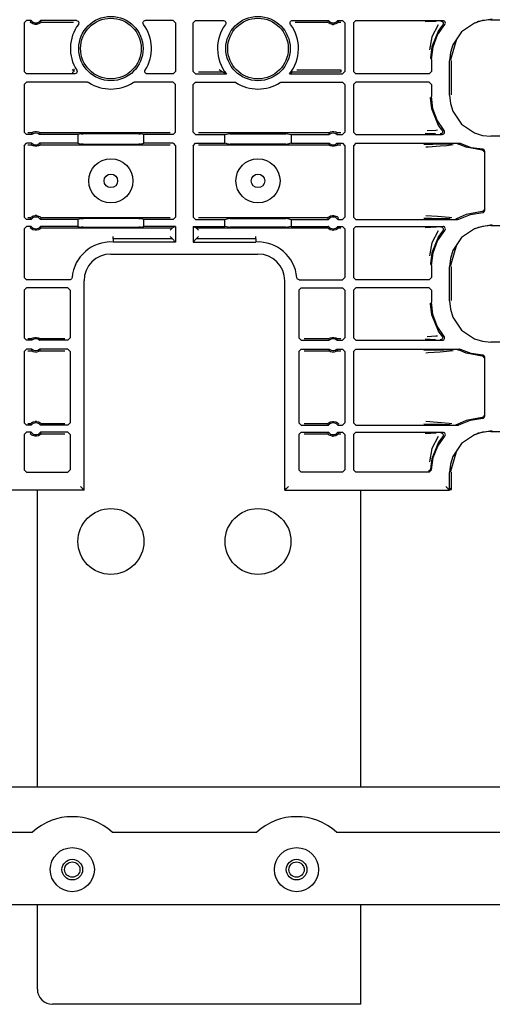
# Model space of a CAD drawing. Extents: x 18 to 64, y 15 to 129.
# Drawn here: x 54 to 58, y 15 to 23 of the extents above; entities that cross this region are included whole.
import ezdxf

# ---------------------------------------------------------------- set-up
doc = ezdxf.new("R2010")
doc.units = 0
doc.header["$MEASUREMENT"] = 0
doc.layers.add('TFR-TRI', color=7, linetype='CONTINUOUS')

msp = doc.modelspace()

# ---------------------------------------------------------------- linework, layer by layer
at = {"layer": 'TFR-TRI', "color": 113, "linetype": 'CONTINUOUS'}
for p, q in [((54.5096, 22.8535), (54.5296, 22.8735)), ((54.5096, 22.8535), (54.5096, 22.4409)), ((54.5697, 22.8735), (54.5296, 22.8735)), ((54.5656, 22.8649), (54.5637, 22.8606)), ((54.564, 22.8602), (54.5637, 22.8606)), ((54.566, 22.8581), (54.564, 22.8602)), ((54.5688, 22.8718), (54.5656, 22.8649)), ((54.5693, 22.855), (54.566, 22.8581)), ((54.5697, 22.8735), (54.5688, 22.8718)), ((54.5755, 22.8504), (54.5693, 22.855)), ((54.6501, 22.8553), (54.6441, 22.8507)), ((54.9558, 22.8735), (54.6494, 22.8735)), ((54.6505, 22.8714), (54.6494, 22.8735)), ((54.653, 22.8579), (54.6501, 22.8553)), ((54.6545, 22.8627), (54.6505, 22.8714)), ((54.6548, 22.8598), (54.653, 22.8579)), ((54.6554, 22.8606), (54.6545, 22.8627)), ((54.6554, 22.8606), (54.6548, 22.8598)), ((54.6554, 22.8606), (54.9311, 22.8606)), ((54.9558, 22.8735), (54.9625, 22.8724)), ((54.9625, 22.8724), (54.9683, 22.8691)), ((54.9683, 22.8691), (54.9728, 22.8641)), ((54.9728, 22.8641), (54.9754, 22.8579)), ((54.9754, 22.8579), (54.9757, 22.8512)), ((55.5199, 22.8542), (55.5212, 22.8608)), ((55.5208, 22.8475), (55.5199, 22.8542)), ((55.5212, 22.8608), (55.5247, 22.8665)), ((55.5247, 22.8665), (55.5298, 22.8708)), ((55.5298, 22.8708), (55.5361, 22.8731)), ((55.5361, 22.8731), (55.5398, 22.8735)), ((55.7778, 22.8735), (55.5398, 22.8735)), ((55.7778, 22.8735), (55.7978, 22.8535)), ((55.7978, 22.8535), (55.7978, 22.4409)), ((55.9479, 22.8535), (55.9678, 22.8735)), ((55.9479, 22.4409), (55.9479, 22.8535)), ((55.9678, 22.8735), (56.2059, 22.8735)), ((56.2059, 22.8735), (56.2125, 22.8724)), ((56.2125, 22.8724), (56.2184, 22.8691)), ((56.2184, 22.8691), (56.2228, 22.8641)), ((56.2228, 22.8641), (56.2254, 22.8579)), ((56.2254, 22.8579), (56.2257, 22.8512)), ((56.7699, 22.8542), (56.7712, 22.8608)), ((56.7708, 22.8475), (56.7699, 22.8542)), ((56.7712, 22.8608), (56.7747, 22.8665)), ((56.7747, 22.8665), (56.7798, 22.8708)), ((56.7798, 22.8708), (56.7861, 22.8731)), ((56.7861, 22.8731), (56.7899, 22.8735)), ((56.7899, 22.8735), (57.0963, 22.8735)), ((56.8146, 22.8606), (57.0903, 22.8606)), ((57.0922, 22.8649), (57.0903, 22.8606)), ((57.0906, 22.8602), (57.0903, 22.8606)), ((57.0925, 22.8581), (57.0906, 22.8602)), ((57.0954, 22.8718), (57.0922, 22.8649)), ((57.0959, 22.855), (57.0925, 22.8581)), ((57.0963, 22.8735), (57.0954, 22.8718)), ((57.102, 22.8504), (57.0959, 22.855)), ((57.1767, 22.8553), (57.1706, 22.8507)), ((57.176, 22.8735), (57.2161, 22.8735)), ((57.1771, 22.8714), (57.176, 22.8735)), ((57.1796, 22.8579), (57.1767, 22.8553)), ((57.181, 22.8627), (57.1771, 22.8714)), ((57.1814, 22.8598), (57.1796, 22.8579)), ((57.182, 22.8606), (57.181, 22.8627)), ((57.182, 22.8606), (57.1814, 22.8598)), ((57.182, 22.8606), (57.2032, 22.8606)), ((57.2161, 22.8735), (57.2361, 22.8535)), ((57.2361, 22.8535), (57.2361, 22.4409)), ((57.3296, 22.8735), (57.3096, 22.8535)), ((57.3096, 22.8535), (57.3096, 22.4409)), ((57.3296, 22.8735), (58.0702, 22.8735)), ((57.9637, 22.8647), (57.9174, 22.8631)), ((58.0112, 22.8664), (57.9637, 22.8647)), ((58.0522, 22.8696), (58.0534, 22.8695)), ((58.0534, 22.8695), (58.0569, 22.869)), ((58.0569, 22.869), (58.063, 22.8664)), ((58.063, 22.8664), (58.068, 22.8618)), ((58.068, 22.8618), (58.0712, 22.8559)), ((58.0756, 22.8728), (58.0702, 22.8735)), ((58.0712, 22.8559), (58.0722, 22.8493)), ((58.0816, 22.8699), (58.0756, 22.8728)), ((58.0864, 22.8652), (58.0816, 22.8699)), ((58.0894, 22.8592), (58.0864, 22.8652)), ((58.0888, 22.846), (58.0902, 22.8526)), ((58.0902, 22.8526), (58.0894, 22.8592)), ((58.3381, 22.8528), (58.2281, 22.7785)), ((58.4044, 22.8736), (58.3381, 22.8528)), ((58.3471, 22.8556), (58.3709, 22.8688)), ((58.3709, 22.8688), (58.4866, 22.8887)), ((58.4755, 22.8809), (58.4044, 22.8736)), ((58.4755, 22.8809), (63.0442, 22.8809)), ((54.5852, 22.8453), (54.5755, 22.8504)), ((54.6048, 22.8406), (54.5852, 22.8453)), ((54.6144, 22.8406), (54.6048, 22.8406)), ((54.6327, 22.8448), (54.6144, 22.8406)), ((54.6441, 22.8507), (54.6327, 22.8448)), ((54.9738, 22.8447), (54.9719, 22.8415)), ((54.9757, 22.8512), (54.9738, 22.8447)), ((55.5238, 22.8415), (55.5208, 22.8475)), ((56.2238, 22.8447), (56.2219, 22.8415)), ((56.2257, 22.8512), (56.2238, 22.8447)), ((56.7738, 22.8415), (56.7708, 22.8475)), ((57.1117, 22.8453), (57.102, 22.8504)), ((57.1313, 22.8406), (57.1117, 22.8453)), ((57.1313, 22.8406), (57.1409, 22.8406)), ((57.1592, 22.8448), (57.1409, 22.8406)), ((57.1706, 22.8507), (57.1592, 22.8448)), ((58.028, 22.837), (57.9744, 22.7348)), ((58.0332, 22.7889), (57.9758, 22.6491)), ((58.024, 22.7513), (58.0852, 22.8403)), ((58.0677, 22.8368), (58.0332, 22.7889)), ((58.071, 22.8427), (58.0677, 22.8369)), ((58.0677, 22.8368), (58.0677, 22.8369)), ((58.0722, 22.8493), (58.071, 22.8427)), ((58.0852, 22.8403), (58.0888, 22.846)), ((58.2281, 22.7785), (58.1537, 22.6685)), ((57.9744, 22.7348), (57.9548, 22.6239)), ((57.9859, 22.6502), (58.024, 22.7513)), ((58.137, 22.5435), (58.1884, 22.7198)), ((57.9758, 22.6491), (57.9649, 22.5569)), ((57.9729, 22.5428), (57.9859, 22.6502)), ((58.1329, 22.6021), (58.1257, 22.5311)), ((58.1537, 22.6685), (58.1329, 22.6021)), ((57.9649, 22.5569), (57.9649, 22.5509)), ((57.9729, 22.5428), (57.9729, 22.4409)), ((58.1257, 22.2404), (58.1257, 22.5311)), ((58.137, 22.5387), (58.137, 22.5435)), ((58.1417, 22.2434), (58.1417, 22.534)), ((54.5296, 22.4209), (54.5096, 22.4409)), ((54.9176, 22.4538), (54.9175, 22.4539)), ((54.9175, 22.4339), (54.9176, 22.4339)), ((54.9343, 22.4442), (54.9176, 22.4538)), ((54.9176, 22.4339), (54.9231, 22.4348)), ((54.9231, 22.4348), (54.93, 22.4388)), ((54.93, 22.4388), (54.9343, 22.4442)), ((54.9343, 22.4442), (54.9368, 22.4506)), ((54.9343, 22.4442), (54.9343, 22.4442)), ((54.935, 22.4634), (54.935, 22.4635)), ((54.9368, 22.4585), (54.935, 22.4634)), ((54.9368, 22.4506), (54.9368, 22.4585)), ((54.957, 22.4516), (54.9596, 22.4454)), ((54.96, 22.4387), (54.9581, 22.4323)), ((54.9596, 22.4454), (54.96, 22.4387)), ((55.5357, 22.4432), (55.5376, 22.4497)), ((55.5361, 22.4365), (55.5357, 22.4432)), ((55.5386, 22.4303), (55.5361, 22.4365)), ((55.5376, 22.4497), (55.5387, 22.4516)), ((55.7978, 22.4409), (55.7778, 22.4209)), ((55.9678, 22.4209), (55.9479, 22.4409)), ((56.2032, 22.4339), (55.9937, 22.4339)), ((56.1676, 22.4538), (56.1675, 22.4539)), ((56.1843, 22.4442), (56.1676, 22.4538)), ((56.1956, 22.4379), (56.1843, 22.4442)), ((56.2005, 22.4353), (56.1956, 22.4379)), ((56.2026, 22.4342), (56.2005, 22.4353)), ((56.2032, 22.4339), (56.2026, 22.4342)), ((56.2054, 22.4327), (56.2032, 22.4339)), ((56.7925, 22.4339), (56.7689, 22.4219)), ((57.2032, 22.4339), (56.7925, 22.4339)), ((56.8282, 22.4539), (57.2032, 22.4539)), ((57.2032, 22.4539), (57.2032, 22.4398)), ((57.2032, 22.4398), (57.2032, 22.4339)), ((57.2361, 22.4409), (57.2161, 22.4209)), ((57.3096, 22.4409), (57.3296, 22.4209)), ((57.9529, 22.4209), (57.9729, 22.4409)), ((54.5096, 22.3306), (54.5296, 22.3506)), ((54.9401, 22.4209), (54.5296, 22.4209)), ((55.049, 22.3506), (54.5296, 22.3506)), ((54.9423, 22.4211), (54.9401, 22.4209)), ((54.9488, 22.4229), (54.9423, 22.4211)), ((54.9542, 22.4268), (54.9488, 22.4229)), ((54.9581, 22.4323), (54.9542, 22.4268)), ((55.049, 22.3506), (55.0556, 22.3495)), ((55.0556, 22.3495), (55.0599, 22.3474)), ((55.4358, 22.3474), (55.4419, 22.35)), ((55.4419, 22.35), (55.4467, 22.3506)), ((55.7778, 22.3506), (55.4467, 22.3506)), ((55.5431, 22.4253), (55.5386, 22.4303)), ((55.549, 22.4221), (55.5431, 22.4253)), ((55.5556, 22.4209), (55.549, 22.4221)), ((55.7778, 22.4209), (55.5556, 22.4209)), ((55.7778, 22.3506), (55.7978, 22.3306)), ((55.9479, 22.3306), (55.9678, 22.3506)), ((55.9678, 22.4209), (56.2289, 22.4209)), ((55.9678, 22.3506), (56.299, 22.3506)), ((56.2289, 22.4209), (56.2054, 22.4327)), ((56.299, 22.3506), (56.3056, 22.3495)), ((56.3056, 22.3495), (56.3099, 22.3474)), ((56.6858, 22.3474), (56.692, 22.35)), ((56.692, 22.35), (56.6967, 22.3506)), ((56.6967, 22.3506), (57.2161, 22.3506)), ((56.7689, 22.4219), (56.7668, 22.4209)), ((56.7668, 22.4209), (57.2161, 22.4209)), ((57.2161, 22.3506), (57.2361, 22.3306)), ((57.3296, 22.3506), (57.3096, 22.3306)), ((57.9529, 22.4209), (57.3296, 22.4209)), ((57.9529, 22.3506), (57.3296, 22.3506)), ((57.9729, 22.3306), (57.9529, 22.3506)), ((54.5096, 22.3306), (54.5096, 21.9256)), ((55.7978, 21.9256), (55.7978, 22.3306)), ((55.9479, 21.9256), (55.9479, 22.3306)), ((57.2361, 22.3306), (57.2361, 21.9256)), ((57.3096, 22.3306), (57.3096, 21.9256)), ((57.9729, 22.3306), (57.9729, 22.2287)), ((57.9649, 22.2146), (57.9649, 22.2207)), ((57.9758, 22.1224), (57.9649, 22.2146)), ((57.9851, 22.1245), (57.9729, 22.2287)), ((58.1257, 22.2404), (58.1329, 22.1694)), ((58.0332, 21.9826), (57.9758, 22.1224)), ((58.0211, 22.0259), (57.9851, 22.1245)), ((58.1329, 22.1694), (58.1537, 22.1031)), ((58.1537, 22.1031), (58.2281, 21.9931)), ((58.079, 21.9384), (58.0211, 22.0259)), ((58.0085, 21.9398), (57.9366, 21.936)), ((58.0228, 21.9419), (58.0085, 21.9398)), ((58.0619, 21.9419), (58.0332, 21.9826)), ((58.0619, 21.9419), (58.0619, 21.9419)), ((58.0619, 21.9419), (58.0651, 21.936)), ((58.0651, 21.936), (58.0661, 21.9294)), ((58.0817, 21.9343), (58.079, 21.9384)), ((58.0836, 21.9279), (58.0817, 21.9343)), ((58.2281, 21.9931), (58.3381, 21.9187)), ((54.5296, 21.9056), (54.5096, 21.9256)), ((54.5767, 21.9056), (54.5296, 21.9056)), ((54.5721, 21.9185), (54.5425, 21.9185)), ((54.5721, 21.9185), (54.5728, 21.9191)), ((54.5721, 21.9185), (54.5729, 21.9163)), ((54.5728, 21.9191), (54.5747, 21.9205)), ((54.5729, 21.9163), (54.5759, 21.9077)), ((54.5747, 21.9205), (54.5787, 21.923)), ((54.5759, 21.9077), (54.5767, 21.9056)), ((54.5787, 21.923), (54.5863, 21.9267)), ((54.5863, 21.9267), (54.6008, 21.9305)), ((54.6008, 21.9305), (54.6168, 21.9307)), ((54.6168, 21.9307), (54.6319, 21.927)), ((54.6319, 21.927), (54.6391, 21.9237)), ((54.6391, 21.9237), (54.6437, 21.921)), ((54.6425, 21.9056), (54.6431, 21.9073)), ((54.9672, 21.9056), (54.6425, 21.9056)), ((54.6431, 21.9073), (54.6455, 21.9141)), ((54.6437, 21.921), (54.646, 21.9193)), ((54.6455, 21.9141), (54.647, 21.9185)), ((54.646, 21.9193), (54.647, 21.9185)), ((54.647, 21.9185), (54.647, 21.9185)), ((55.752, 21.9185), (54.647, 21.9185)), ((54.9966, 21.9114), (54.9672, 21.9056)), ((54.9672, 21.9056), (54.9672, 21.8302)), ((54.9966, 21.9114), (55.0116, 21.9117)), ((55.4841, 21.9117), (55.0116, 21.9117)), ((55.4841, 21.9117), (55.499, 21.9114)), ((55.5285, 21.9056), (55.499, 21.9114)), ((55.5285, 21.8302), (55.5285, 21.9056)), ((55.7778, 21.9056), (55.5285, 21.9056)), ((55.7978, 21.9256), (55.7778, 21.9056)), ((55.9678, 21.9056), (55.9479, 21.9256)), ((55.9678, 21.9056), (56.2172, 21.9056)), ((57.0987, 21.9185), (55.9937, 21.9185)), ((56.2172, 21.9056), (56.2467, 21.9114)), ((56.2172, 21.8302), (56.2172, 21.9056)), ((56.2616, 21.9117), (56.2467, 21.9114)), ((56.2616, 21.9117), (56.7341, 21.9117)), ((56.7491, 21.9114), (56.7341, 21.9117)), ((56.7491, 21.9114), (56.7785, 21.9056)), ((56.7785, 21.9056), (57.1032, 21.9056)), ((56.7785, 21.9056), (56.7785, 21.8302)), ((57.0987, 21.9185), (57.0994, 21.9191)), ((57.0987, 21.9185), (57.0994, 21.9163)), ((57.0994, 21.9191), (57.1013, 21.9205)), ((57.0994, 21.9163), (57.1025, 21.9077)), ((57.1013, 21.9205), (57.1052, 21.923)), ((57.1025, 21.9077), (57.1032, 21.9056)), ((57.1052, 21.923), (57.1129, 21.9267)), ((57.1129, 21.9267), (57.1273, 21.9305)), ((57.1273, 21.9305), (57.1434, 21.9307)), ((57.1434, 21.9307), (57.1585, 21.927)), ((57.1585, 21.927), (57.1657, 21.9237)), ((57.1657, 21.9237), (57.1702, 21.921)), ((57.169, 21.9056), (57.1697, 21.9073)), ((57.169, 21.9056), (57.2161, 21.9056)), ((57.1697, 21.9073), (57.1721, 21.9141)), ((57.1702, 21.921), (57.1725, 21.9193)), ((57.1721, 21.9141), (57.1736, 21.9185)), ((57.1725, 21.9193), (57.1735, 21.9185)), ((57.1735, 21.9185), (57.1736, 21.9185)), ((57.2032, 21.9185), (57.1736, 21.9185)), ((57.2361, 21.9256), (57.2161, 21.9056)), ((57.3096, 21.9256), (57.3296, 21.9056)), ((57.3296, 21.9056), (58.0637, 21.9056)), ((57.9181, 21.916), (57.9617, 21.9143)), ((57.9617, 21.9143), (58.0058, 21.9127)), ((58.0474, 21.9095), (58.0462, 21.9095)), ((58.0504, 21.91), (58.0474, 21.9095)), ((58.0566, 21.9125), (58.0504, 21.91)), ((58.0617, 21.9169), (58.0566, 21.9125)), ((58.065, 21.9228), (58.0617, 21.9169)), ((58.0637, 21.9056), (58.0704, 21.9067)), ((58.0661, 21.9294), (58.065, 21.9228)), ((58.0704, 21.9067), (58.0763, 21.91)), ((58.0763, 21.91), (58.0807, 21.915)), ((58.0807, 21.915), (58.0833, 21.9212)), ((58.0833, 21.9212), (58.0836, 21.9279)), ((58.3381, 21.9187), (58.4044, 21.8979)), ((58.4044, 21.8979), (58.4755, 21.8907)), ((62.8147, 21.8907), (58.4755, 21.8907)), ((54.5096, 21.8102), (54.5296, 21.8302)), ((54.5096, 21.8102), (54.5096, 21.2038)), ((54.5767, 21.8302), (54.5296, 21.8302)), ((54.5425, 21.8173), (54.5721, 21.8173)), ((54.5736, 21.8217), (54.5721, 21.8173)), ((54.5722, 21.8173), (54.5721, 21.8173)), ((54.5732, 21.8165), (54.5722, 21.8173)), ((54.5755, 21.8148), (54.5732, 21.8165)), ((54.576, 21.8285), (54.5736, 21.8217)), ((54.58, 21.8121), (54.5755, 21.8148)), ((54.5767, 21.8302), (54.576, 21.8285)), ((54.5872, 21.8088), (54.58, 21.8121)), ((54.6023, 21.8051), (54.5872, 21.8088)), ((54.6184, 21.8053), (54.6023, 21.8051)), ((54.6328, 21.8091), (54.6184, 21.8053)), ((54.6405, 21.8128), (54.6328, 21.8091)), ((54.6444, 21.8153), (54.6405, 21.8128)), ((54.9672, 21.8302), (54.6425, 21.8302)), ((54.6432, 21.8281), (54.6425, 21.8302)), ((54.6463, 21.8195), (54.6432, 21.8281)), ((54.6463, 21.8167), (54.6444, 21.8153)), ((54.647, 21.8173), (54.6463, 21.8195)), ((54.647, 21.8173), (54.6463, 21.8167)), ((54.647, 21.8173), (55.752, 21.8173)), ((54.9672, 21.8302), (54.9966, 21.8244)), ((55.0116, 21.8241), (54.9966, 21.8244)), ((55.0116, 21.8241), (55.4841, 21.8241)), ((55.499, 21.8244), (55.4841, 21.8241)), ((55.499, 21.8244), (55.5285, 21.8302)), ((55.7778, 21.8302), (55.5285, 21.8302)), ((55.7778, 21.8302), (55.7978, 21.8102)), ((55.7978, 21.8102), (55.7978, 21.2038)), ((55.9479, 21.8102), (55.9678, 21.8302)), ((55.9479, 21.8102), (55.9479, 21.2038)), ((55.9678, 21.8302), (56.2172, 21.8302)), ((55.9937, 21.8173), (57.0987, 21.8173)), ((56.2467, 21.8244), (56.2172, 21.8302)), ((56.2467, 21.8244), (56.2616, 21.8241)), ((56.7341, 21.8241), (56.2616, 21.8241)), ((56.7341, 21.8241), (56.7491, 21.8244)), ((56.7785, 21.8302), (56.7491, 21.8244)), ((56.7785, 21.8302), (57.1032, 21.8302)), ((57.1002, 21.8217), (57.0987, 21.8173)), ((57.0997, 21.8165), (57.0987, 21.8173)), ((57.0987, 21.8173), (57.0987, 21.8173)), ((57.102, 21.8148), (57.0997, 21.8165)), ((57.1026, 21.8285), (57.1002, 21.8217)), ((57.1066, 21.8121), (57.102, 21.8148)), ((57.1032, 21.8302), (57.1026, 21.8285)), ((57.1138, 21.8088), (57.1066, 21.8121)), ((57.1289, 21.8051), (57.1138, 21.8088)), ((57.1449, 21.8053), (57.1289, 21.8051)), ((57.1594, 21.8091), (57.1449, 21.8053)), ((57.167, 21.8128), (57.1594, 21.8091)), ((57.171, 21.8153), (57.167, 21.8128)), ((57.1698, 21.8281), (57.169, 21.8302)), ((57.169, 21.8302), (57.2161, 21.8302)), ((57.1728, 21.8195), (57.1698, 21.8281)), ((57.1729, 21.8167), (57.171, 21.8153)), ((57.1736, 21.8173), (57.1728, 21.8195)), ((57.1736, 21.8173), (57.1729, 21.8167)), ((57.1736, 21.8173), (57.2032, 21.8173)), ((57.2161, 21.8302), (57.2361, 21.8102)), ((57.2361, 21.8102), (57.2361, 21.2038)), ((57.3296, 21.8302), (57.3096, 21.8102)), ((57.3096, 21.8102), (57.3096, 21.2038)), ((57.3296, 21.8302), (58.2091, 21.8302)), ((57.9849, 21.8214), (57.9071, 21.8194)), ((57.9247, 21.7994), (57.945, 21.8008)), ((57.945, 21.8008), (58.0466, 21.8076)), ((58.0784, 21.823), (57.9849, 21.8214)), ((58.0466, 21.8076), (58.1032, 21.8121)), ((58.1441, 21.8242), (58.0784, 21.823)), ((58.1032, 21.8121), (58.1552, 21.8188)), ((58.1935, 21.8263), (58.1942, 21.8262)), ((58.1942, 21.8262), (58.1966, 21.826)), ((58.1966, 21.826), (58.2029, 21.8239)), ((58.2656, 21.7963), (58.2029, 21.8239)), ((58.2029, 21.8239), (58.2029, 21.8239)), ((58.2118, 21.8301), (58.2091, 21.8302)), ((58.2182, 21.828), (58.2118, 21.8301)), ((58.3106, 21.7931), (58.2182, 21.828)), ((58.4041, 21.7709), (58.2656, 21.7963)), ((58.4084, 21.7792), (58.3106, 21.7931)), ((58.4088, 21.77), (58.4041, 21.7709)), ((58.4112, 21.7788), (58.4084, 21.7792)), ((58.4135, 21.7673), (58.4088, 21.77)), ((58.4158, 21.7769), (58.4112, 21.7788)), ((58.4156, 21.7652), (58.4135, 21.7673)), ((58.4172, 21.7625), (58.4156, 21.7652)), ((58.4196, 21.7736), (58.4158, 21.7769)), ((58.422, 21.7692), (58.4196, 21.7736)), ((58.4229, 21.7642), (58.422, 21.7692)), ((58.4229, 21.7642), (58.4229, 21.2573)), ((58.4184, 21.7594), (58.4172, 21.7625)), ((58.4188, 21.7559), (58.4184, 21.7594)), ((58.4184, 21.2621), (58.4172, 21.259)), ((58.4188, 21.2656), (58.4184, 21.2621)), ((54.5296, 21.1838), (54.5096, 21.2038)), ((54.5697, 21.1838), (54.5296, 21.1838)), ((54.5637, 21.1967), (54.5425, 21.1967)), ((54.5637, 21.1967), (54.5643, 21.1975)), ((54.5637, 21.1967), (54.5647, 21.1946)), ((54.5643, 21.1975), (54.5661, 21.1994)), ((54.5647, 21.1946), (54.5686, 21.1859)), ((54.5661, 21.1994), (54.569, 21.202)), ((54.5686, 21.1859), (54.5697, 21.1838)), ((54.569, 21.202), (54.5751, 21.2066)), ((54.5751, 21.2066), (54.5865, 21.2125)), ((54.5865, 21.2125), (54.6048, 21.2167)), ((54.6144, 21.2167), (54.6048, 21.2167)), ((54.6144, 21.2167), (54.634, 21.212)), ((54.634, 21.212), (54.6437, 21.2069)), ((54.6437, 21.2069), (54.6498, 21.2023)), ((54.6494, 21.1838), (54.6503, 21.1855)), ((54.9672, 21.1838), (54.6494, 21.1838)), ((54.6498, 21.2023), (54.6532, 21.1992)), ((54.6503, 21.1855), (54.6535, 21.1924)), ((54.6532, 21.1992), (54.6551, 21.1971)), ((54.6535, 21.1924), (54.6554, 21.1967)), ((54.6551, 21.1971), (54.6554, 21.1967)), ((55.752, 21.1967), (54.6554, 21.1967)), ((54.9966, 21.1897), (54.9672, 21.1838)), ((54.9672, 21.1838), (54.9672, 21.1235)), ((54.9966, 21.1897), (55.0116, 21.1899)), ((55.4841, 21.1899), (55.0116, 21.1899)), ((55.4841, 21.1899), (55.499, 21.1897)), ((55.5285, 21.1838), (55.499, 21.1897)), ((55.5285, 21.1235), (55.5285, 21.1838)), ((55.7778, 21.1838), (55.5285, 21.1838)), ((55.7978, 21.2038), (55.7778, 21.1838)), ((55.9678, 21.1838), (55.9479, 21.2038)), ((55.9678, 21.1838), (56.2172, 21.1838)), ((57.0903, 21.1967), (55.9937, 21.1967)), ((56.2172, 21.1838), (56.2467, 21.1897)), ((56.2172, 21.1235), (56.2172, 21.1838)), ((56.2616, 21.1899), (56.2467, 21.1897)), ((56.2616, 21.1899), (56.7341, 21.1899)), ((56.7491, 21.1897), (56.7341, 21.1899)), ((56.7491, 21.1897), (56.7785, 21.1838)), ((56.7785, 21.1838), (57.0963, 21.1838)), ((56.7785, 21.1838), (56.7785, 21.1235)), ((57.0903, 21.1967), (57.0909, 21.1975)), ((57.0903, 21.1967), (57.0912, 21.1946)), ((57.0909, 21.1975), (57.0927, 21.1994)), ((57.0912, 21.1946), (57.0952, 21.1859)), ((57.0927, 21.1994), (57.0956, 21.202)), ((57.0952, 21.1859), (57.0963, 21.1838)), ((57.0956, 21.202), (57.1016, 21.2066)), ((57.1016, 21.2066), (57.113, 21.2125)), ((57.113, 21.2125), (57.1313, 21.2167)), ((57.1313, 21.2167), (57.1409, 21.2167)), ((57.1409, 21.2167), (57.1605, 21.212)), ((57.1605, 21.212), (57.1702, 21.2069)), ((57.1702, 21.2069), (57.1764, 21.2023)), ((57.176, 21.1838), (57.1769, 21.1855)), ((57.176, 21.1838), (57.2161, 21.1838)), ((57.1764, 21.2023), (57.1797, 21.1992)), ((57.1769, 21.1855), (57.1801, 21.1924)), ((57.1797, 21.1992), (57.1817, 21.1971)), ((57.1801, 21.1924), (57.182, 21.1967)), ((57.1817, 21.1971), (57.182, 21.1967)), ((57.2361, 21.2038), (57.2161, 21.1838)), ((57.3096, 21.2038), (57.3296, 21.1838)), ((57.3296, 21.1838), (58.195, 21.1838)), ((57.9076, 21.1946), (57.973, 21.1929)), ((58.0226, 21.208), (57.9253, 21.2146)), ((57.973, 21.1929), (58.0551, 21.1913)), ((58.1225, 21.1992), (58.0226, 21.208)), ((58.0551, 21.1913), (58.095, 21.1907)), ((58.095, 21.1907), (58.1323, 21.1899)), ((58.1438, 21.1956), (58.1225, 21.1992)), ((58.1808, 21.1878), (58.18, 21.1878)), ((58.1837, 21.1881), (58.1808, 21.1878)), ((58.19, 21.1905), (58.1837, 21.1881)), ((58.2656, 21.2252), (58.19, 21.1905)), ((58.19, 21.1905), (58.19, 21.1905)), ((58.195, 21.1838), (58.2017, 21.1849)), ((58.2017, 21.1849), (58.2048, 21.1863)), ((58.2048, 21.1863), (58.3032, 21.2264)), ((58.4041, 21.2506), (58.2656, 21.2252)), ((58.3032, 21.2264), (58.4084, 21.2423)), ((58.4088, 21.2515), (58.4041, 21.2506)), ((58.4084, 21.2423), (58.4133, 21.2433)), ((58.4135, 21.2542), (58.4088, 21.2515)), ((58.4133, 21.2433), (58.4176, 21.2459)), ((58.4156, 21.2563), (58.4135, 21.2542)), ((58.4172, 21.259), (58.4156, 21.2563)), ((58.4176, 21.2459), (58.4208, 21.2498)), ((58.4208, 21.2498), (58.4226, 21.2545)), ((58.4226, 21.2545), (58.4229, 21.2573)), ((54.5096, 21.1035), (54.5296, 21.1235)), ((54.5096, 21.1035), (54.5096, 20.6909)), ((54.5697, 21.1235), (54.5296, 21.1235)), ((54.5656, 21.1149), (54.5637, 21.1106)), ((54.564, 21.1101), (54.5637, 21.1106)), ((54.566, 21.1081), (54.564, 21.1101)), ((54.5688, 21.1218), (54.5656, 21.1149)), ((54.5693, 21.105), (54.566, 21.1081)), ((54.5697, 21.1235), (54.5688, 21.1218)), ((54.5755, 21.1004), (54.5693, 21.105)), ((54.5852, 21.0953), (54.5755, 21.1004)), ((54.6048, 21.0906), (54.5852, 21.0953)), ((54.6327, 21.0948), (54.6144, 21.0906)), ((54.6441, 21.1007), (54.6327, 21.0948)), ((54.6501, 21.1052), (54.6441, 21.1007)), ((54.9672, 21.1235), (54.6494, 21.1235)), ((54.6505, 21.1213), (54.6494, 21.1235)), ((54.653, 21.1079), (54.6501, 21.1052)), ((54.6545, 21.1127), (54.6505, 21.1213)), ((54.6548, 21.1098), (54.653, 21.1079)), ((54.6554, 21.1106), (54.6545, 21.1127)), ((54.6554, 21.1106), (54.6548, 21.1098)), ((54.6554, 21.1106), (55.772, 21.1106)), ((54.9672, 21.1235), (54.9966, 21.1176)), ((55.0116, 21.1174), (54.9966, 21.1176)), ((55.0116, 21.1174), (55.4841, 21.1174)), ((55.499, 21.1176), (55.4841, 21.1174)), ((55.499, 21.1176), (55.5285, 21.1235)), ((55.7978, 21.1235), (55.5285, 21.1235)), ((55.772, 21.1105), (55.752, 21.0906)), ((55.7978, 21.1235), (55.772, 21.1106)), ((55.772, 21.1106), (55.772, 21.1105)), ((55.7978, 21.1235), (55.7978, 20.9912)), ((55.9479, 21.1235), (55.9737, 21.1106)), ((55.9479, 21.1235), (56.2172, 21.1235)), ((55.9479, 21.1235), (55.9479, 20.9912)), ((55.9737, 21.1105), (55.9737, 21.1106)), ((55.9737, 21.1106), (57.0903, 21.1106)), ((55.9937, 21.0906), (55.9737, 21.1105)), ((56.2467, 21.1176), (56.2172, 21.1235)), ((56.2467, 21.1176), (56.2616, 21.1174)), ((56.7341, 21.1174), (56.2616, 21.1174)), ((56.7341, 21.1174), (56.7491, 21.1176)), ((56.7785, 21.1235), (56.7491, 21.1176)), ((56.7785, 21.1235), (57.0963, 21.1235)), ((57.0922, 21.1149), (57.0903, 21.1106)), ((57.0906, 21.1101), (57.0903, 21.1106)), ((57.0925, 21.1081), (57.0906, 21.1101)), ((57.0954, 21.1218), (57.0922, 21.1149)), ((57.0959, 21.105), (57.0925, 21.1081)), ((57.0963, 21.1235), (57.0954, 21.1218)), ((57.102, 21.1004), (57.0959, 21.105)), ((57.1117, 21.0953), (57.102, 21.1004)), ((57.1313, 21.0906), (57.1117, 21.0953)), ((57.1592, 21.0948), (57.1409, 21.0906)), ((57.1706, 21.1007), (57.1592, 21.0948)), ((57.1767, 21.1052), (57.1706, 21.1007)), ((57.176, 21.1235), (57.2161, 21.1235)), ((57.1771, 21.1213), (57.176, 21.1235)), ((57.1796, 21.1079), (57.1767, 21.1052)), ((57.181, 21.1127), (57.1771, 21.1213)), ((57.1814, 21.1098), (57.1796, 21.1079)), ((57.182, 21.1106), (57.181, 21.1127)), ((57.182, 21.1106), (57.1814, 21.1098)), ((57.182, 21.1106), (57.2032, 21.1106)), ((57.2161, 21.1235), (57.2361, 21.1035)), ((57.2361, 21.1035), (57.2361, 20.6909)), ((57.3296, 21.1235), (57.3096, 21.1035)), ((57.3096, 21.1035), (57.3096, 20.6909)), ((57.3296, 21.1235), (58.0702, 21.1235)), ((57.9637, 21.1147), (57.9174, 21.113)), ((58.0112, 21.1164), (57.9637, 21.1147)), ((58.0522, 21.1195), (58.0534, 21.1195)), ((58.0534, 21.1195), (58.0569, 21.119)), ((58.0569, 21.119), (58.063, 21.1164)), ((58.063, 21.1164), (58.068, 21.1118)), ((58.068, 21.1118), (58.0712, 21.1059)), ((58.0756, 21.1227), (58.0702, 21.1235)), ((58.0722, 21.0993), (58.071, 21.0927)), ((58.0712, 21.1059), (58.0722, 21.0993)), ((58.0816, 21.1199), (58.0756, 21.1227)), ((58.0864, 21.1152), (58.0816, 21.1199)), ((58.0852, 21.0903), (58.0888, 21.096)), ((58.0894, 21.1092), (58.0864, 21.1152)), ((58.0888, 21.096), (58.0902, 21.1026)), ((58.0902, 21.1026), (58.0894, 21.1092)), ((58.3381, 21.1028), (58.2281, 21.0284)), ((58.4044, 21.1236), (58.3381, 21.1028)), ((58.3471, 21.1056), (58.3709, 21.1188)), ((58.3709, 21.1188), (58.4866, 21.1387)), ((58.4755, 21.1309), (58.4044, 21.1236)), ((58.4755, 21.1309), (63.0442, 21.1309)), ((54.6144, 21.0906), (54.6048, 21.0906)), ((55.2667, 21.0171), (55.266, 20.9912)), ((55.2667, 21.0171), (55.2668, 21.0184)), ((55.772, 21.0171), (55.2667, 21.0171)), ((55.2668, 21.0184), (55.2669, 21.0219)), ((55.2669, 21.0219), (55.267, 21.0271)), ((55.267, 21.0271), (55.2672, 21.0334)), ((55.2672, 21.0363), (55.2672, 21.0371)), ((55.2672, 21.0334), (55.2672, 21.0363)), ((55.772, 21.0171), (55.752, 21.0371)), ((55.772, 21.0171), (55.7978, 20.9912)), ((55.9737, 21.0171), (55.9479, 20.9912)), ((55.9737, 21.0171), (55.9937, 21.0371)), ((56.479, 21.0171), (55.9737, 21.0171)), ((56.4785, 21.0363), (56.4785, 21.0371)), ((56.4785, 21.0334), (56.4785, 21.0363)), ((56.4787, 21.0271), (56.4785, 21.0334)), ((56.4788, 21.0219), (56.4787, 21.0271)), ((56.4789, 21.0184), (56.4788, 21.0219)), ((56.479, 21.0171), (56.4789, 21.0184)), ((56.479, 21.0171), (56.4797, 20.9912)), ((57.1313, 21.0906), (57.1409, 21.0906)), ((58.028, 21.0869), (57.9744, 20.9847)), ((58.0332, 21.0389), (57.9758, 20.8991)), ((58.024, 21.0012), (58.0852, 21.0903)), ((58.0677, 21.0868), (58.0332, 21.0389)), ((58.071, 21.0927), (58.0677, 21.0868)), ((58.0677, 21.0868), (58.0677, 21.0868)), ((58.2281, 21.0284), (58.1537, 20.9184)), ((55.7978, 20.9912), (55.266, 20.9912)), ((55.9479, 20.9912), (56.4797, 20.9912)), ((57.9744, 20.9847), (57.9548, 20.8738)), ((57.9859, 20.9001), (58.024, 21.0012)), ((58.137, 20.7934), (58.1884, 20.9698)), ((55.2478, 20.8886), (56.4979, 20.8886)), ((57.9758, 20.8991), (57.9649, 20.8069)), ((57.9729, 20.7928), (57.9859, 20.9001)), ((58.1329, 20.8521), (58.1257, 20.7811)), ((58.1537, 20.9184), (58.1329, 20.8521)), ((57.9649, 20.8069), (57.9649, 20.8008)), ((57.9729, 20.7928), (57.9729, 20.6909)), ((58.1257, 20.4904), (58.1257, 20.7811)), ((58.137, 20.7887), (58.137, 20.7934)), ((58.1417, 20.4934), (58.1417, 20.784)), ((54.5296, 20.6709), (54.5096, 20.6909)), ((54.9127, 20.6771), (54.9073, 20.6731)), ((54.9164, 20.6827), (54.9127, 20.6771)), ((54.9181, 20.6892), (54.9164, 20.6827)), ((56.828, 20.6865), (56.8276, 20.6892)), ((56.8306, 20.6803), (56.828, 20.6865)), ((56.835, 20.6753), (56.8306, 20.6803)), ((56.8409, 20.672), (56.835, 20.6753)), ((57.2361, 20.6909), (57.2161, 20.6709)), ((57.3096, 20.6909), (57.3296, 20.6709)), ((57.9529, 20.6709), (57.9729, 20.6909)), ((54.5096, 20.5806), (54.5296, 20.6006)), ((54.8982, 20.6709), (54.5296, 20.6709)), ((54.8809, 20.6006), (54.5296, 20.6006)), ((54.8809, 20.6006), (54.9009, 20.5806)), ((54.9009, 20.6711), (54.8982, 20.6709)), ((54.9073, 20.6731), (54.9009, 20.6711)), ((55.02, 18.8829), (55.02, 20.6608)), ((56.7257, 18.8829), (56.7257, 20.6608)), ((56.8475, 20.6709), (56.8409, 20.672)), ((56.8448, 20.5806), (56.8648, 20.6006)), ((56.8475, 20.6709), (57.2161, 20.6709)), ((56.8648, 20.6006), (57.2161, 20.6006)), ((57.2161, 20.6006), (57.2361, 20.5806)), ((57.3296, 20.6006), (57.3096, 20.5806)), ((57.9529, 20.6709), (57.3296, 20.6709)), ((57.9529, 20.6006), (57.3296, 20.6006)), ((57.9729, 20.5806), (57.9529, 20.6006)), ((54.5096, 20.5806), (54.5096, 20.1755)), ((54.9009, 20.5806), (54.9009, 20.1755)), ((56.8448, 20.5806), (56.8448, 20.1755)), ((57.2361, 20.5806), (57.2361, 20.1755)), ((57.3096, 20.5806), (57.3096, 20.1755)), ((57.9729, 20.5806), (57.9729, 20.4787)), ((57.9649, 20.4646), (57.9649, 20.4707)), ((57.9758, 20.3724), (57.9649, 20.4646)), ((57.9851, 20.3744), (57.9729, 20.4787)), ((58.1257, 20.4904), (58.1329, 20.4194)), ((58.0332, 20.2326), (57.9758, 20.3724)), ((58.0211, 20.2759), (57.9851, 20.3744)), ((58.1329, 20.4194), (58.1537, 20.3531)), ((58.1537, 20.3531), (58.2281, 20.2431)), ((58.079, 20.1884), (58.0211, 20.2759)), ((54.5296, 20.1555), (54.5096, 20.1755)), ((54.5787, 20.1729), (54.5863, 20.1766)), ((54.5863, 20.1766), (54.6008, 20.1805)), ((54.6008, 20.1805), (54.6168, 20.1807)), ((54.6168, 20.1807), (54.6319, 20.177)), ((54.6319, 20.177), (54.6391, 20.1737)), ((54.6391, 20.1737), (54.6437, 20.171)), ((54.9009, 20.1755), (54.8809, 20.1555)), ((56.8648, 20.1555), (56.8448, 20.1755)), ((57.1052, 20.1729), (57.1129, 20.1766)), ((57.1129, 20.1766), (57.1273, 20.1805)), ((57.1273, 20.1805), (57.1434, 20.1807)), ((57.1434, 20.1807), (57.1585, 20.177)), ((57.1585, 20.177), (57.1657, 20.1737)), ((57.1657, 20.1737), (57.1702, 20.171)), ((57.2361, 20.1755), (57.2161, 20.1555)), ((57.3096, 20.1755), (57.3296, 20.1555)), ((58.0085, 20.1897), (57.9366, 20.186)), ((58.0228, 20.1918), (58.0085, 20.1897)), ((58.0619, 20.1919), (58.0332, 20.2326)), ((58.0619, 20.1919), (58.0651, 20.186)), ((58.0619, 20.1919), (58.0619, 20.1919)), ((58.0661, 20.1793), (58.065, 20.1727)), ((58.0651, 20.186), (58.0661, 20.1793)), ((58.0817, 20.1843), (58.079, 20.1884)), ((58.0836, 20.1779), (58.0817, 20.1843)), ((58.0833, 20.1712), (58.0836, 20.1779)), ((58.2281, 20.2431), (58.3381, 20.1687)), ((54.5767, 20.1555), (54.5296, 20.1555)), ((54.5721, 20.1685), (54.5425, 20.1685)), ((54.5721, 20.1685), (54.5728, 20.1691)), ((54.5721, 20.1685), (54.5729, 20.1663)), ((54.5728, 20.1691), (54.5747, 20.1704)), ((54.5729, 20.1663), (54.5759, 20.1577)), ((54.5747, 20.1704), (54.5787, 20.1729)), ((54.5759, 20.1577), (54.5767, 20.1555)), ((54.6425, 20.1555), (54.6431, 20.1573)), ((54.8809, 20.1555), (54.6425, 20.1555)), ((54.6431, 20.1573), (54.6455, 20.1641)), ((54.6437, 20.171), (54.646, 20.1693)), ((54.6455, 20.1641), (54.647, 20.1685)), ((54.646, 20.1693), (54.647, 20.1685)), ((54.855, 20.1685), (54.647, 20.1685)), ((54.647, 20.1685), (54.647, 20.1685)), ((56.8648, 20.1555), (57.1032, 20.1555)), ((57.0987, 20.1685), (56.8907, 20.1685)), ((57.0987, 20.1685), (57.0994, 20.1691)), ((57.0987, 20.1685), (57.0994, 20.1663)), ((57.0994, 20.1691), (57.1013, 20.1704)), ((57.0994, 20.1663), (57.1025, 20.1577)), ((57.1013, 20.1704), (57.1052, 20.1729)), ((57.1025, 20.1577), (57.1032, 20.1555)), ((57.169, 20.1555), (57.1697, 20.1573)), ((57.169, 20.1555), (57.2161, 20.1555)), ((57.1697, 20.1573), (57.1721, 20.1641)), ((57.1702, 20.171), (57.1725, 20.1693)), ((57.1721, 20.1641), (57.1736, 20.1685)), ((57.1725, 20.1693), (57.1735, 20.1685)), ((57.1735, 20.1685), (57.1736, 20.1685)), ((57.2032, 20.1685), (57.1736, 20.1685)), ((57.3296, 20.1555), (58.0637, 20.1555)), ((57.9181, 20.166), (57.9617, 20.1643)), ((57.9617, 20.1643), (58.0058, 20.1627)), ((58.0474, 20.1595), (58.0462, 20.1595)), ((58.0504, 20.1599), (58.0474, 20.1595)), ((58.0566, 20.1624), (58.0504, 20.1599)), ((58.0617, 20.1669), (58.0566, 20.1624)), ((58.065, 20.1727), (58.0617, 20.1669)), ((58.0637, 20.1555), (58.0704, 20.1567)), ((58.0704, 20.1567), (58.0763, 20.16)), ((58.0763, 20.16), (58.0807, 20.165)), ((58.0807, 20.165), (58.0833, 20.1712)), ((58.3381, 20.1687), (58.4044, 20.1479)), ((58.4044, 20.1479), (58.4755, 20.1406)), ((62.8147, 20.1406), (58.4755, 20.1406)), ((54.5096, 20.0602), (54.5296, 20.0802)), ((54.5096, 20.0602), (54.5096, 19.4538)), ((54.5767, 20.0802), (54.5296, 20.0802)), ((54.5425, 20.0673), (54.5721, 20.0673)), ((54.5736, 20.0716), (54.5721, 20.0673)), ((54.5722, 20.0673), (54.5721, 20.0673)), ((54.5732, 20.0664), (54.5722, 20.0673)), ((54.5755, 20.0648), (54.5732, 20.0664)), ((54.576, 20.0785), (54.5736, 20.0716)), ((54.58, 20.0621), (54.5755, 20.0648)), ((54.5767, 20.0802), (54.576, 20.0785)), ((54.5872, 20.0588), (54.58, 20.0621)), ((54.6023, 20.0551), (54.5872, 20.0588)), ((54.6184, 20.0553), (54.6023, 20.0551)), ((54.6328, 20.0591), (54.6184, 20.0553)), ((54.6405, 20.0628), (54.6328, 20.0591)), ((54.6444, 20.0653), (54.6405, 20.0628)), ((54.8809, 20.0802), (54.6425, 20.0802)), ((54.6432, 20.0781), (54.6425, 20.0802)), ((54.6463, 20.0695), (54.6432, 20.0781)), ((54.6463, 20.0667), (54.6444, 20.0653)), ((54.647, 20.0673), (54.6463, 20.0695)), ((54.647, 20.0673), (54.6463, 20.0667)), ((54.647, 20.0673), (54.855, 20.0673)), ((54.8809, 20.0802), (54.9009, 20.0602)), ((54.9009, 20.0602), (54.9009, 19.4538)), ((56.8448, 20.0602), (56.8648, 20.0802)), ((56.8448, 20.0602), (56.8448, 19.4538)), ((56.8648, 20.0802), (57.1032, 20.0802)), ((56.8907, 20.0673), (57.0987, 20.0673)), ((57.1002, 20.0716), (57.0987, 20.0673)), ((57.0997, 20.0664), (57.0987, 20.0673)), ((57.0987, 20.0673), (57.0987, 20.0673)), ((57.102, 20.0648), (57.0997, 20.0664)), ((57.1026, 20.0785), (57.1002, 20.0716)), ((57.1066, 20.0621), (57.102, 20.0648)), ((57.1032, 20.0802), (57.1026, 20.0785)), ((57.1138, 20.0588), (57.1066, 20.0621)), ((57.1289, 20.0551), (57.1138, 20.0588)), ((57.1449, 20.0553), (57.1289, 20.0551)), ((57.1594, 20.0591), (57.1449, 20.0553)), ((57.167, 20.0628), (57.1594, 20.0591)), ((57.171, 20.0653), (57.167, 20.0628)), ((57.169, 20.0802), (57.2161, 20.0802)), ((57.1698, 20.0781), (57.169, 20.0802)), ((57.1728, 20.0695), (57.1698, 20.0781)), ((57.1729, 20.0667), (57.171, 20.0653)), ((57.1736, 20.0673), (57.1728, 20.0695)), ((57.1736, 20.0673), (57.1729, 20.0667)), ((57.1736, 20.0673), (57.2032, 20.0673)), ((57.2161, 20.0802), (57.2361, 20.0602)), ((57.2361, 20.0602), (57.2361, 19.4538)), ((57.3296, 20.0802), (57.3096, 20.0602)), ((57.3096, 20.0602), (57.3096, 19.4538)), ((57.3296, 20.0802), (58.2091, 20.0802)), ((57.9849, 20.0713), (57.9071, 20.0694)), ((57.9247, 20.0494), (57.945, 20.0508)), ((57.945, 20.0508), (58.0466, 20.0576)), ((58.0784, 20.073), (57.9849, 20.0713)), ((58.0466, 20.0576), (58.1032, 20.0621)), ((58.1441, 20.0742), (58.0784, 20.073)), ((58.1032, 20.0621), (58.1552, 20.0688)), ((58.1935, 20.0762), (58.1942, 20.0762)), ((58.1942, 20.0762), (58.1966, 20.076)), ((58.1966, 20.076), (58.2029, 20.0739)), ((58.2656, 20.0463), (58.2029, 20.0739)), ((58.2029, 20.0739), (58.2029, 20.0739)), ((58.2118, 20.08), (58.2091, 20.0802)), ((58.2182, 20.078), (58.2118, 20.08)), ((58.3106, 20.0431), (58.2182, 20.078)), ((58.4041, 20.0209), (58.2656, 20.0463)), ((58.4084, 20.0292), (58.3106, 20.0431)), ((58.4088, 20.02), (58.4041, 20.0209)), ((58.4112, 20.0288), (58.4084, 20.0292)), ((58.4135, 20.0173), (58.4088, 20.02)), ((58.4158, 20.0269), (58.4112, 20.0288)), ((58.4156, 20.0152), (58.4135, 20.0173)), ((58.4172, 20.0125), (58.4156, 20.0152)), ((58.4196, 20.0236), (58.4158, 20.0269)), ((58.4184, 20.0094), (58.4172, 20.0125)), ((58.4188, 20.0059), (58.4184, 20.0094)), ((58.422, 20.0192), (58.4196, 20.0236)), ((58.4229, 20.0142), (58.422, 20.0192)), ((58.4229, 20.0142), (58.4229, 19.5073)), ((58.4135, 19.5042), (58.4088, 19.5015)), ((58.4156, 19.5063), (58.4135, 19.5042)), ((58.4172, 19.509), (58.4156, 19.5063)), ((58.4184, 19.5121), (58.4172, 19.509)), ((58.4188, 19.5156), (58.4184, 19.5121)), ((58.4208, 19.4998), (58.4226, 19.5045)), ((58.4226, 19.5045), (58.4229, 19.5073)), ((54.5296, 19.4338), (54.5096, 19.4538)), ((54.5697, 19.4338), (54.5296, 19.4338)), ((54.5637, 19.4467), (54.5425, 19.4467)), ((54.5637, 19.4467), (54.5643, 19.4475)), ((54.5637, 19.4467), (54.5647, 19.4445)), ((54.5643, 19.4475), (54.5661, 19.4493)), ((54.5647, 19.4445), (54.5686, 19.4359)), ((54.5661, 19.4493), (54.569, 19.452)), ((54.5686, 19.4359), (54.5697, 19.4338)), ((54.569, 19.452), (54.5751, 19.4566)), ((54.5751, 19.4566), (54.5865, 19.4625)), ((54.5865, 19.4625), (54.6048, 19.4667)), ((54.6144, 19.4667), (54.6048, 19.4667)), ((54.6144, 19.4667), (54.634, 19.462)), ((54.634, 19.462), (54.6437, 19.4569)), ((54.6437, 19.4569), (54.6498, 19.4523)), ((54.6494, 19.4338), (54.6503, 19.4355)), ((54.8809, 19.4338), (54.6494, 19.4338)), ((54.6498, 19.4523), (54.6532, 19.4492)), ((54.6503, 19.4355), (54.6535, 19.4424)), ((54.6532, 19.4492), (54.6551, 19.4471)), ((54.6535, 19.4424), (54.6554, 19.4467)), ((54.6551, 19.4471), (54.6554, 19.4467)), ((54.855, 19.4467), (54.6554, 19.4467)), ((54.9009, 19.4538), (54.8809, 19.4338)), ((56.8648, 19.4338), (56.8448, 19.4538)), ((56.8648, 19.4338), (57.0963, 19.4338)), ((57.0903, 19.4467), (56.8907, 19.4467)), ((57.0903, 19.4467), (57.0909, 19.4475)), ((57.0903, 19.4467), (57.0912, 19.4445)), ((57.0909, 19.4475), (57.0927, 19.4493)), ((57.0912, 19.4445), (57.0952, 19.4359)), ((57.0927, 19.4493), (57.0956, 19.452)), ((57.0952, 19.4359), (57.0963, 19.4338)), ((57.0956, 19.452), (57.1016, 19.4566)), ((57.1016, 19.4566), (57.113, 19.4625)), ((57.113, 19.4625), (57.1313, 19.4667)), ((57.1313, 19.4667), (57.1409, 19.4667)), ((57.1409, 19.4667), (57.1605, 19.462)), ((57.1605, 19.462), (57.1702, 19.4569)), ((57.1702, 19.4569), (57.1764, 19.4523)), ((57.176, 19.4338), (57.1769, 19.4355)), ((57.176, 19.4338), (57.2161, 19.4338)), ((57.1764, 19.4523), (57.1797, 19.4492)), ((57.1769, 19.4355), (57.1801, 19.4424)), ((57.1797, 19.4492), (57.1817, 19.4471)), ((57.1801, 19.4424), (57.182, 19.4467)), ((57.1817, 19.4471), (57.182, 19.4467)), ((57.2361, 19.4538), (57.2161, 19.4338)), ((57.3096, 19.4538), (57.3296, 19.4338)), ((57.3296, 19.4338), (58.195, 19.4338)), ((57.9076, 19.4446), (57.973, 19.4429)), ((58.0226, 19.4579), (57.9253, 19.4646)), ((57.973, 19.4429), (58.0551, 19.4413)), ((58.1225, 19.4492), (58.0226, 19.4579)), ((58.0551, 19.4413), (58.095, 19.4406)), ((58.095, 19.4406), (58.1323, 19.4399)), ((58.1438, 19.4456), (58.1225, 19.4492)), ((58.1808, 19.4378), (58.18, 19.4378)), ((58.1837, 19.4381), (58.1808, 19.4378)), ((58.19, 19.4404), (58.1837, 19.4381)), ((58.2656, 19.4752), (58.19, 19.4404)), ((58.19, 19.4404), (58.19, 19.4404)), ((58.195, 19.4338), (58.2017, 19.4349)), ((58.2017, 19.4349), (58.2048, 19.4363)), ((58.2048, 19.4363), (58.3032, 19.4764)), ((58.4041, 19.5006), (58.2656, 19.4752)), ((58.3032, 19.4764), (58.4084, 19.4923)), ((58.4088, 19.5015), (58.4041, 19.5006)), ((58.4084, 19.4923), (58.4133, 19.4933)), ((58.4133, 19.4933), (58.4176, 19.4959)), ((58.4176, 19.4959), (58.4208, 19.4998)), ((54.5096, 19.3535), (54.5296, 19.3735)), ((54.5096, 19.3535), (54.5096, 19.0557)), ((54.5697, 19.3735), (54.5296, 19.3735)), ((54.5656, 19.3649), (54.5637, 19.3605)), ((54.564, 19.3601), (54.5637, 19.3605)), ((54.566, 19.358), (54.564, 19.3601)), ((54.5688, 19.3717), (54.5656, 19.3649)), ((54.5693, 19.3549), (54.566, 19.358)), ((54.5697, 19.3735), (54.5688, 19.3717)), ((54.5755, 19.3504), (54.5693, 19.3549)), ((54.5852, 19.3453), (54.5755, 19.3504)), ((54.6048, 19.3405), (54.5852, 19.3453)), ((54.6144, 19.3405), (54.6048, 19.3405)), ((54.6327, 19.3447), (54.6144, 19.3405)), ((54.6441, 19.3506), (54.6327, 19.3447)), ((54.6501, 19.3552), (54.6441, 19.3506)), ((54.8809, 19.3735), (54.6494, 19.3735)), ((54.6505, 19.3713), (54.6494, 19.3735)), ((54.653, 19.3579), (54.6501, 19.3552)), ((54.6545, 19.3627), (54.6505, 19.3713)), ((54.6548, 19.3598), (54.653, 19.3579)), ((54.6554, 19.3605), (54.6545, 19.3627)), ((54.6554, 19.3605), (54.6548, 19.3598)), ((54.6554, 19.3605), (54.855, 19.3605)), ((54.8809, 19.3735), (54.9009, 19.3535)), ((54.9009, 19.3535), (54.9009, 19.0557)), ((56.8448, 19.3535), (56.8648, 19.3735)), ((56.8448, 19.3535), (56.8448, 19.0557)), ((56.8648, 19.3735), (57.0963, 19.3735)), ((56.8907, 19.3605), (57.0903, 19.3605)), ((57.0922, 19.3649), (57.0903, 19.3605)), ((57.0906, 19.3601), (57.0903, 19.3605)), ((57.0925, 19.358), (57.0906, 19.3601)), ((57.0954, 19.3717), (57.0922, 19.3649)), ((57.0959, 19.3549), (57.0925, 19.358)), ((57.0963, 19.3735), (57.0954, 19.3717)), ((57.102, 19.3504), (57.0959, 19.3549)), ((57.1117, 19.3453), (57.102, 19.3504)), ((57.1313, 19.3405), (57.1117, 19.3453)), ((57.1313, 19.3405), (57.1409, 19.3405)), ((57.1592, 19.3447), (57.1409, 19.3405)), ((57.1706, 19.3506), (57.1592, 19.3447)), ((57.1767, 19.3552), (57.1706, 19.3506)), ((57.176, 19.3735), (57.2161, 19.3735)), ((57.1771, 19.3713), (57.176, 19.3735)), ((57.1796, 19.3579), (57.1767, 19.3552)), ((57.181, 19.3627), (57.1771, 19.3713)), ((57.1814, 19.3598), (57.1796, 19.3579)), ((57.182, 19.3605), (57.181, 19.3627)), ((57.182, 19.3605), (57.1814, 19.3598)), ((57.182, 19.3605), (57.2032, 19.3605)), ((57.2161, 19.3735), (57.2361, 19.3535)), ((57.2361, 19.3535), (57.2361, 19.0557)), ((57.3296, 19.3735), (57.3096, 19.3535)), ((57.3096, 19.3535), (57.3096, 19.0557)), ((57.3296, 19.3735), (58.0702, 19.3735)), ((57.9637, 19.3647), (57.9174, 19.363)), ((58.0112, 19.3664), (57.9637, 19.3647)), ((58.028, 19.3369), (57.9744, 19.2347)), ((58.026, 19.2549), (58.0852, 19.3403)), ((58.0677, 19.3368), (58.0332, 19.2889)), ((58.0522, 19.3695), (58.0534, 19.3695)), ((58.0534, 19.3695), (58.0569, 19.369)), ((58.0569, 19.369), (58.063, 19.3663)), ((58.063, 19.3663), (58.068, 19.3618)), ((58.071, 19.3426), (58.0677, 19.3368)), ((58.0677, 19.3368), (58.0677, 19.3368)), ((58.068, 19.3618), (58.0712, 19.3559)), ((58.0756, 19.3727), (58.0702, 19.3735)), ((58.0722, 19.3492), (58.071, 19.3426)), ((58.0712, 19.3559), (58.0722, 19.3492)), ((58.0816, 19.3699), (58.0756, 19.3727)), ((58.0864, 19.3652), (58.0816, 19.3699)), ((58.0852, 19.3403), (58.0888, 19.346)), ((58.0894, 19.3592), (58.0864, 19.3652)), ((58.0888, 19.346), (58.0902, 19.3525)), ((58.0902, 19.3525), (58.0894, 19.3592)), ((58.3381, 19.3528), (58.2281, 19.2784)), ((58.4044, 19.3736), (58.3381, 19.3528)), ((58.3471, 19.3556), (58.3709, 19.3688)), ((58.3709, 19.3688), (58.4866, 19.3887)), ((58.4755, 19.3809), (58.4044, 19.3736)), ((58.4755, 19.3809), (63.0442, 19.3809)), ((58.0332, 19.2889), (57.9758, 19.1491)), ((57.9879, 19.1581), (58.026, 19.2549)), ((58.2281, 19.2784), (58.1537, 19.1684)), ((57.9744, 19.2347), (57.9548, 19.1238)), ((58.137, 19.0434), (58.1884, 19.2197)), ((57.9758, 19.1491), (57.965, 19.0632)), ((57.973, 19.0552), (57.9879, 19.1581)), ((58.1329, 19.1021), (58.1257, 19.0311)), ((58.1537, 19.1684), (58.1329, 19.1021)), ((54.5296, 19.0357), (54.5096, 19.0557)), ((54.5296, 19.0357), (54.8809, 19.0357)), ((54.9009, 19.0557), (54.8809, 19.0357)), ((56.8648, 19.0357), (56.8448, 19.0557)), ((57.2161, 19.0357), (56.8648, 19.0357)), ((57.2361, 19.0557), (57.2161, 19.0357)), ((57.3096, 19.0557), (57.3296, 19.0357)), ((57.9531, 19.0357), (57.3296, 19.0357)), ((57.959, 19.0494), (57.9451, 19.0437)), ((57.9531, 19.0357), (57.973, 19.0552)), ((57.965, 19.0632), (57.959, 19.0494)), ((58.1257, 18.8829), (58.1257, 19.0311)), ((58.137, 19.0387), (58.137, 19.0434)), ((58.1417, 18.8859), (58.1417, 19.034)), ((55.02, 18.8829), (53.62, 18.8829)), ((54.989, 18.914), (55.0098, 18.8932)), ((55.0098, 18.8932), (55.0189, 18.884)), ((55.0189, 18.884), (55.02, 18.8829)), ((56.7268, 18.884), (56.7257, 18.8829)), ((56.7257, 18.8829), (58.1257, 18.8829)), ((56.7359, 18.8932), (56.7268, 18.884)), ((56.7567, 18.914), (56.7359, 18.8932)), ((58.0946, 18.914), (58.1154, 18.8932)), ((58.1154, 18.8932), (58.1246, 18.884)), ((58.1257, 18.8829), (58.1246, 18.884)), ((58.1257, 18.9019), (58.1417, 18.8859)), ((58.1257, 18.8859), (58.1417, 18.8859))]:
    msp.add_line(p, q, dxfattribs=at)
at = {"layer": 'TFR-TRI', "color": 95, "linetype": 'CONTINUOUS'}
for p, q in [((54.6228, 16.3618), (54.6228, 18.884)), ((57.3729, 16.3617), (57.3729, 18.8838)), ((54.6228, 14.6407), (54.6228, 15.3594)), ((57.3729, 14.5107), (57.3729, 15.3601)), ((57.2789, 14.5107), (54.7528, 14.5107)), ((57.3453, 14.5107), (57.2789, 14.5107)), ((57.3729, 14.5107), (57.3453, 14.5107))]:
    msp.add_line(p, q, dxfattribs=at)
at = {"layer": 'TFR-TRI', "color": 5, "linetype": 'CONTINUOUS'}
for p, q in [((48.5978, 16.3607), (63.1479, 16.3607)), ((48.7278, 15.9732), (54.5808, 15.9732)), ((55.2589, 15.9732), (56.4868, 15.9732)), ((57.1649, 15.9732), (63.0179, 15.9732)), ((47.8028, 15.3592), (63.9429, 15.3592))]:
    msp.add_line(p, q, dxfattribs=at)
at = {"layer": 'TFR-TRI', "color": 113, "linetype": 'CONTINUOUS'}
for centre, radius in [((55.2478, 22.6358), 0.2734), ((55.2478, 22.6358), 0.2575), ((56.4979, 22.6358), 0.2734), ((56.4979, 22.6358), 0.2575)]:
    msp.add_circle(centre, radius, dxfattribs=at)
at = {"layer": 'TFR-TRI', "color": 11, "linetype": 'CONTINUOUS'}
for centre, radius in [((55.2478, 21.5108), 0.1875), ((56.4979, 21.5108), 0.1875), ((55.2478, 21.5108), 0.0575), ((56.4979, 21.5108), 0.0575)]:
    msp.add_circle(centre, radius, dxfattribs=at)
at = {"layer": 'TFR-TRI', "color": 95, "linetype": 'CONTINUOUS'}
for centre in [(55.2478, 18.4457), (56.4979, 18.4457)]:
    msp.add_circle(centre, 0.28, dxfattribs=at)
at = {"layer": 'TFR-TRI', "color": 30, "linetype": 'CONTINUOUS'}
for centre, radius in [((54.9198, 15.6557), 0.1875), ((56.8259, 15.6557), 0.1875), ((54.9198, 15.6557), 0.0875), ((56.8259, 15.6557), 0.0875), ((54.9198, 15.6557), 0.065), ((56.8259, 15.6557), 0.065)]:
    msp.add_circle(centre, radius, dxfattribs=at)
at = {"layer": 'TFR-TRI', "color": 113, "linetype": 'CONTINUOUS'}
for centre, radius, start, end in [((54.6096, 22.9037), 0.05, 217.10402, 322.89598), ((57.1361, 22.9037), 0.05, 217.10402, 322.89598), ((55.2478, 22.6358), 0.3442, 143.29062, 212.33948), ((55.2478, 22.6358), 0.3442, 327.66052, 36.70938), ((56.4979, 22.6358), 0.3442, 143.29062, 218.61622), ((56.4979, 22.6358), 0.3442, 321.38378, 36.70938), ((55.2478, 22.6358), 0.3442, 236.91064, 303.08936), ((56.4979, 22.6358), 0.3442, 236.91064, 303.08936), ((54.6096, 21.8679), 0.05, 48.8739, 131.1261), ((57.1361, 21.8679), 0.05, 48.8739, 131.1261), ((54.6096, 21.8679), 0.05, 228.8739, 311.1261), ((57.1361, 21.8679), 0.05, 228.8739, 311.1261), ((54.6096, 21.1536), 0.05, 37.10402, 142.89598), ((57.1361, 21.1536), 0.05, 37.10402, 142.89598), ((54.6096, 21.1536), 0.05, 217.10402, 322.89598), ((57.1361, 21.1536), 0.05, 217.10402, 322.89598), ((55.2478, 20.6608), 0.331, 86.85015, 175.07097), ((56.4979, 20.6608), 0.331, 4.92903, 93.14985), ((55.2478, 20.6608), 0.2278, 90, 180), ((56.4979, 20.6608), 0.2278, 0, 90), ((54.6096, 20.1179), 0.05, 48.8739, 131.1261), ((57.1361, 20.1179), 0.05, 48.8739, 131.1261), ((54.6096, 20.1179), 0.05, 228.8739, 311.1261), ((57.1361, 20.1179), 0.05, 228.8739, 311.1261), ((54.6096, 19.4036), 0.05, 37.10402, 142.89598), ((57.1361, 19.4036), 0.05, 37.10402, 142.89598), ((54.6096, 19.4036), 0.05, 217.10402, 322.89598), ((57.1361, 19.4036), 0.05, 217.10402, 322.89598)]:
    msp.add_arc(centre, radius, start, end, dxfattribs=at)
at = {"layer": 'TFR-TRI', "color": 5, "linetype": 'CONTINUOUS'}
for centre in [(54.9198, 15.6057), (56.8259, 15.6057)]:
    msp.add_arc(centre, 0.5, 47.30722, 132.69278, dxfattribs=at)
at = {"layer": 'TFR-TRI', "color": 95, "linetype": 'CONTINUOUS'}
msp.add_arc((54.7528, 14.6407), 0.13, 180, 270, dxfattribs=at)

doc.saveas('drawing.dxf')
